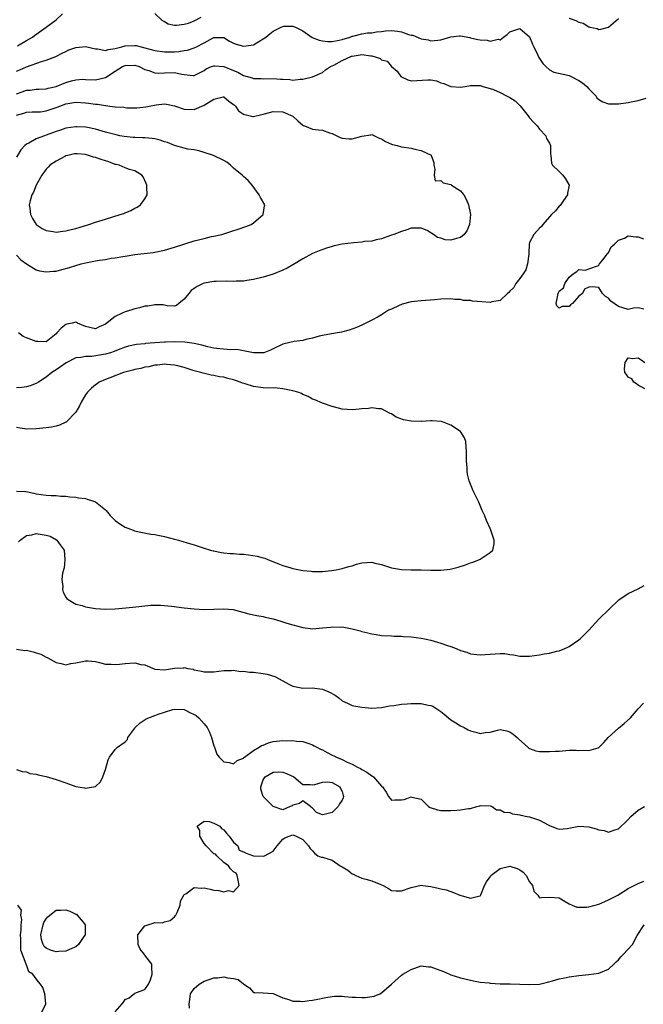
# Model space of a CAD drawing. Units: inches. Extents: x 2595000 to 2598000, y 1518000 to 1521000.
# Drawn here: x 2596370 to 2596496, y 1518713 to 1518913 of the extents above; entities that cross this region are included whole.
import ezdxf

# ---------------------------------------------------------------- set-up
doc = ezdxf.new("R2010")
doc.units = ezdxf.units.IN
doc.header["$MEASUREMENT"] = 0
doc.layers.add('LD25951518_2ft', color=93, linetype='Continuous')

msp = doc.modelspace()

# ---------------------------------------------------------------- linework, layer by layer
at = {"layer": 'LD25951518_2ft'}
for points, elevation in [([(2596369.19, 1518907.19), (2596371, 1518908.3), (2596372.22, 1518909), (2596372.66, 1518909.34), (2596375.02, 1518910.98), (2596377, 1518912.5), (2596378.29, 1518913.71)], 8806), ([(2596397, 1518913.8), (2596398.45, 1518912.45), (2596399, 1518912.17), (2596399.69, 1518911.69), (2596401, 1518911.42), (2596401.39, 1518911.39), (2596403, 1518911.6), (2596403.84, 1518911.84), (2596405, 1518912.31), (2596406.38, 1518913)], 8806), ([(2596481, 1518912.83), (2596482.37, 1518912.37), (2596483, 1518911.99), (2596483.83, 1518911.83), (2596485, 1518911.05), (2596485.05, 1518911.05), (2596485.23, 1518911), (2596486.7, 1518910.7), (2596487, 1518910.55), (2596487.41, 1518910.59), (2596489, 1518911.01), (2596491, 1518912.75)], 8806), ([(2596369, 1518902.07), (2596369.63, 1518902.37), (2596371, 1518902.97), (2596374.06, 1518904.06), (2596375, 1518904.33), (2596376.96, 1518905.04), (2596378.27, 1518905.73), (2596379, 1518906.06), (2596379.61, 1518906.39), (2596381, 1518906.88), (2596381.1, 1518906.9), (2596383, 1518907.08), (2596385, 1518906.62), (2596385.41, 1518906.59), (2596387, 1518906.3), (2596387.53, 1518906.47), (2596389, 1518906.65), (2596389.26, 1518906.74), (2596390.31, 1518907), (2596391, 1518907.2), (2596393, 1518907.32), (2596393.27, 1518907.27), (2596394.27, 1518907), (2596395, 1518906.83), (2596397, 1518906.25), (2596399, 1518905.97), (2596401, 1518906.03), (2596401.91, 1518906.09), (2596403, 1518906.24), (2596403.64, 1518906.36), (2596405, 1518906.79), (2596405.15, 1518906.85), (2596405.45, 1518907), (2596407, 1518907.86), (2596408.84, 1518908.84), (2596409, 1518908.91), (2596410.92, 1518908.92), (2596411, 1518908.91), (2596412.19, 1518908.19), (2596413, 1518907.79), (2596413.54, 1518907.54), (2596415, 1518907.15), (2596417, 1518907.4), (2596418.1, 1518908.1), (2596419, 1518908.61), (2596419.49, 1518909), (2596420.36, 1518909.64), (2596421, 1518910.2), (2596422.6, 1518911), (2596423, 1518911.16), (2596423.18, 1518911.18), (2596425, 1518911.21), (2596425.16, 1518911.16), (2596425.53, 1518911), (2596427, 1518910.23), (2596428.94, 1518908.94), (2596430.35, 1518908.35), (2596431, 1518908.23), (2596432.12, 1518908.12), (2596433, 1518908.12), (2596434.36, 1518908.36), (2596435, 1518908.53), (2596436.62, 1518909), (2596436.88, 1518909.12), (2596437, 1518909.16), (2596437.18, 1518909.18), (2596439, 1518909.67), (2596440.14, 1518909.86), (2596441, 1518909.88), (2596441.95, 1518910.05), (2596443, 1518910.14), (2596443.77, 1518910.23), (2596445, 1518910.31), (2596446.19, 1518910.19), (2596447, 1518910.06), (2596448.45, 1518909.55), (2596449, 1518909.41), (2596449.35, 1518909.35), (2596451, 1518908.66), (2596452.41, 1518908.41), (2596453, 1518908.26), (2596454.4, 1518908.4), (2596455, 1518908.44), (2596457, 1518909.01), (2596458.75, 1518909.25), (2596459, 1518909.22), (2596460.88, 1518908.88), (2596461, 1518908.87), (2596462.52, 1518908.52), (2596463, 1518908.42), (2596464.37, 1518908.37), (2596465, 1518908.14), (2596466.6, 1518908.6), (2596467, 1518908.44), (2596467.69, 1518909), (2596468.47, 1518909.53), (2596469, 1518910.08), (2596470.63, 1518910.63), (2596471, 1518910.73), (2596473, 1518909.03), (2596473.56, 1518907.56), (2596473.85, 1518907), (2596474.65, 1518905.35), (2596474.78, 1518905), (2596474.86, 1518904.86), (2596475.67, 1518903.67), (2596476.25, 1518903), (2596477, 1518902.37), (2596477.91, 1518901.91), (2596480.74, 1518901.26), (2596481, 1518901.18), (2596483, 1518900.2), (2596483.74, 1518899.74), (2596484.57, 1518899), (2596485, 1518898.47), (2596486.46, 1518897), (2596486.65, 1518896.65), (2596487, 1518896.31), (2596487.85, 1518895.85), (2596489, 1518895.47), (2596489.46, 1518895.46), (2596491, 1518895.47), (2596493, 1518895.73), (2596493.93, 1518895.93), (2596495, 1518896.12), (2596496.6, 1518896.6)], 8808), ([(2596369, 1518897.48), (2596370.13, 1518897.87), (2596371, 1518898.2), (2596371.77, 1518898.23), (2596373, 1518898.4), (2596373.58, 1518898.42), (2596375, 1518898.51), (2596375.38, 1518898.62), (2596377, 1518898.98), (2596379, 1518899.77), (2596380.12, 1518900.12), (2596381, 1518900.34), (2596382.43, 1518900.43), (2596383, 1518900.42), (2596385, 1518900.34), (2596387, 1518900.82), (2596389, 1518902.11), (2596390.45, 1518903), (2596391, 1518903.23), (2596393, 1518903.28), (2596393.83, 1518903), (2596395, 1518902.43), (2596395.78, 1518902.22), (2596397, 1518901.74), (2596397.68, 1518901.69), (2596399, 1518901.77), (2596401, 1518901.83), (2596402.52, 1518901.48), (2596403, 1518901.44), (2596404.82, 1518901.18), (2596405, 1518901.19), (2596405.39, 1518901.39), (2596407, 1518902.23), (2596407.45, 1518902.55), (2596408.52, 1518903), (2596409, 1518903.18), (2596409.16, 1518903.16), (2596411, 1518903.06), (2596413, 1518902.21), (2596413.87, 1518901.87), (2596415, 1518901.23), (2596416.72, 1518900.72), (2596417, 1518900.62), (2596418.58, 1518900.58), (2596419, 1518900.55), (2596421, 1518900.6), (2596422.49, 1518900.49), (2596423, 1518900.44), (2596424.38, 1518900.38), (2596425, 1518900.29), (2596426.45, 1518900.45), (2596427, 1518900.44), (2596429, 1518900.95), (2596431, 1518901.84), (2596431.62, 1518902.38), (2596432.64, 1518903), (2596433.3, 1518903.3), (2596435, 1518904.26), (2596436.89, 1518905.11), (2596437, 1518905.14), (2596438.61, 1518905.39), (2596439, 1518905.46), (2596440.83, 1518905.17), (2596441, 1518905.18), (2596441.66, 1518905), (2596442.68, 1518904.68), (2596443, 1518904.39), (2596444.1, 1518904.1), (2596445, 1518903.04), (2596446.11, 1518902.11), (2596446.91, 1518901), (2596447, 1518900.9), (2596448.31, 1518900.31), (2596449, 1518900.12), (2596452.35, 1518900.35), (2596453, 1518900.31), (2596454.11, 1518900.11), (2596455, 1518899.74), (2596455.58, 1518899.58), (2596457, 1518898.98), (2596459, 1518898.82), (2596459.93, 1518899), (2596461, 1518899.17), (2596463, 1518899.17), (2596463.49, 1518899), (2596465, 1518898.56), (2596465.66, 1518898.34), (2596467, 1518897.75), (2596468.47, 1518897), (2596469, 1518896.77), (2596470.06, 1518896.06), (2596471.08, 1518895.08), (2596472.73, 1518893), (2596472.83, 1518892.83), (2596473, 1518892.62), (2596473.77, 1518891.77), (2596474.51, 1518891), (2596475, 1518890.32), (2596476.26, 1518889), (2596476.44, 1518888.44), (2596477, 1518887.48), (2596477.22, 1518887), (2596477.24, 1518885.24), (2596477.28, 1518885), (2596477.41, 1518883.41), (2596477.64, 1518883), (2596479, 1518881.72), (2596479.71, 1518881), (2596480.27, 1518880.27), (2596481.02, 1518879), (2596480.67, 1518877.33), (2596480.66, 1518877), (2596479.86, 1518875.86), (2596479.18, 1518874.82), (2596479, 1518874.74), (2596478.26, 1518873.74), (2596477.44, 1518873), (2596477, 1518872.57), (2596475.69, 1518871), (2596475.43, 1518870.57), (2596475, 1518870.28), (2596474.42, 1518869.58), (2596473.82, 1518869), (2596473, 1518867.34), (2596472.9, 1518867), (2596472.81, 1518865.19), (2596472.83, 1518865), (2596472.57, 1518863), (2596472.2, 1518861.8), (2596471.7, 1518861), (2596471, 1518860.08), (2596470.21, 1518859), (2596469.8, 1518858.2), (2596469, 1518857.46), (2596468.79, 1518857.21), (2596468.53, 1518857), (2596467, 1518855.61), (2596465.33, 1518855.33), (2596465, 1518855.21), (2596463.3, 1518855.3), (2596461.43, 1518855.43), (2596461, 1518855.58), (2596459.61, 1518855.61), (2596459, 1518855.8), (2596457.81, 1518855.81), (2596457, 1518855.91), (2596455, 1518855.85), (2596453.72, 1518855.72), (2596451, 1518855.49), (2596449, 1518855.29), (2596447.15, 1518854.85), (2596447, 1518854.8), (2596446.58, 1518854.58), (2596445, 1518853.86), (2596444.4, 1518853.6), (2596443, 1518852.7), (2596442.28, 1518852.28), (2596441, 1518851.59), (2596439.76, 1518851), (2596439.26, 1518850.74), (2596439, 1518850.59), (2596437.89, 1518850.11), (2596436.43, 1518849.57), (2596434.84, 1518849.16), (2596432.85, 1518848.85), (2596431, 1518848.51), (2596430.35, 1518848.35), (2596429, 1518847.96), (2596427.65, 1518847.65), (2596427, 1518847.46), (2596425.25, 1518847.25), (2596423.22, 1518846.78), (2596423, 1518846.74), (2596421, 1518845.79), (2596420.49, 1518845.51), (2596419.13, 1518845), (2596419, 1518844.96), (2596417, 1518844.99), (2596415, 1518845.41), (2596413.66, 1518845.66), (2596412.4, 1518845.6), (2596410.23, 1518845.77), (2596409, 1518845.94), (2596407.78, 1518846.22), (2596406.54, 1518846.54), (2596405, 1518846.87), (2596403.13, 1518847.13), (2596401, 1518847.23), (2596399.15, 1518847.15), (2596399, 1518847.16), (2596397, 1518846.98), (2596395.15, 1518846.85), (2596395, 1518846.82), (2596393.32, 1518846.68), (2596391.67, 1518846.33), (2596391, 1518846.13), (2596389.58, 1518845.58), (2596388.77, 1518845.23), (2596388.05, 1518845), (2596387, 1518844.7), (2596386.62, 1518844.62), (2596384.24, 1518844.24), (2596383, 1518844.24), (2596382.02, 1518844.02), (2596381, 1518843.97), (2596379.02, 1518842.98), (2596377.87, 1518842.13), (2596377, 1518841.53), (2596376.66, 1518841.34), (2596376.17, 1518841), (2596375, 1518840.05), (2596373.45, 1518839), (2596373, 1518838.74), (2596371.74, 1518838.26), (2596371, 1518838.07), (2596370.03, 1518837.97), (2596369, 1518837.89)], 8810), ([(2596369, 1518893.14), (2596370.46, 1518893.54), (2596371, 1518893.74), (2596372.18, 1518893.82), (2596373, 1518893.82), (2596373.87, 1518893.87), (2596375, 1518894.03), (2596377.24, 1518894.76), (2596377.78, 1518895), (2596379, 1518895.46), (2596381, 1518895.79), (2596383, 1518895.66), (2596383.6, 1518895.6), (2596385, 1518895.37), (2596385.37, 1518895.37), (2596387, 1518895.1), (2596387.11, 1518895.11), (2596387.89, 1518895), (2596389, 1518894.87), (2596390.76, 1518894.76), (2596391, 1518894.7), (2596391.33, 1518894.67), (2596393, 1518894.63), (2596393.35, 1518894.65), (2596395.17, 1518894.83), (2596395.9, 1518895), (2596397.28, 1518895.28), (2596399, 1518895.46), (2596399.41, 1518895.42), (2596401, 1518895.06), (2596403, 1518894.36), (2596405, 1518894.32), (2596407, 1518895.16), (2596407.53, 1518895.53), (2596409, 1518896.41), (2596410.88, 1518896.88), (2596411, 1518896.89), (2596412.01, 1518896.01), (2596413, 1518895.34), (2596413.16, 1518895.16), (2596413.36, 1518895), (2596414.01, 1518894.01), (2596415, 1518893.34), (2596416.88, 1518892.88), (2596417, 1518892.87), (2596418.69, 1518893.31), (2596419, 1518893.36), (2596420.27, 1518893.73), (2596421, 1518893.89), (2596423, 1518893.81), (2596424.99, 1518892.99), (2596426, 1518892), (2596427, 1518891.15), (2596427.1, 1518891.1), (2596427.36, 1518891), (2596429, 1518890.34), (2596430.22, 1518890.22), (2596431, 1518890.09), (2596432.41, 1518889.59), (2596433, 1518889.47), (2596434.61, 1518888.61), (2596435, 1518888.5), (2596436.38, 1518888.38), (2596437, 1518888.37), (2596439, 1518888.92), (2596440.81, 1518889.19), (2596441, 1518889.21), (2596442.52, 1518888.52), (2596443, 1518888.38), (2596443.79, 1518887.79), (2596445, 1518887.31), (2596445.21, 1518887.21), (2596446.11, 1518887), (2596447, 1518886.76), (2596449, 1518886.48), (2596449.7, 1518886.3), (2596451, 1518886.02), (2596453.03, 1518885.03), (2596453.05, 1518885), (2596453.55, 1518883.55), (2596453.6, 1518883), (2596453.77, 1518882.23), (2596453.61, 1518881), (2596453.87, 1518879.87), (2596455, 1518879.9), (2596455.46, 1518879.46), (2596457, 1518879.13), (2596457.17, 1518879), (2596459, 1518877.79), (2596459.65, 1518877), (2596460.16, 1518876.16), (2596460.61, 1518875), (2596460.99, 1518873), (2596460.81, 1518871), (2596460.27, 1518869.73), (2596459.71, 1518869), (2596459, 1518868.36), (2596458.15, 1518868.15), (2596457, 1518867.79), (2596455.9, 1518867.9), (2596455, 1518868.23), (2596454.35, 1518868.35), (2596453.48, 1518869), (2596453.16, 1518869.16), (2596453, 1518869.31), (2596452.22, 1518869.78), (2596451, 1518870.28), (2596450.22, 1518870.22), (2596449, 1518870.28), (2596448.11, 1518869.89), (2596447, 1518869.6), (2596445.5, 1518869), (2596445, 1518868.82), (2596444.76, 1518868.76), (2596443, 1518868.06), (2596441.89, 1518867.89), (2596441, 1518867.61), (2596439.54, 1518867.54), (2596439, 1518867.43), (2596437.31, 1518867.31), (2596435.02, 1518866.98), (2596433.36, 1518866.64), (2596433, 1518866.51), (2596431.79, 1518866.21), (2596430.33, 1518865.67), (2596429, 1518865.13), (2596427, 1518864.01), (2596425.14, 1518862.86), (2596425, 1518862.79), (2596423.86, 1518862.14), (2596423, 1518861.75), (2596421, 1518860.94), (2596419, 1518860.3), (2596417, 1518859.83), (2596415.65, 1518859.65), (2596415, 1518859.54), (2596413.51, 1518859.51), (2596413, 1518859.46), (2596411.51, 1518859.51), (2596409.47, 1518859.47), (2596409, 1518859.43), (2596407, 1518859.07), (2596406.82, 1518859), (2596405.59, 1518858.41), (2596404.41, 1518857.59), (2596403.89, 1518857), (2596403, 1518855.84), (2596401.88, 1518855), (2596401.4, 1518854.6), (2596401, 1518854.47), (2596399.51, 1518854.49), (2596398.7, 1518854.7), (2596397, 1518854.74), (2596395.57, 1518854.43), (2596395, 1518854.42), (2596393.93, 1518854.07), (2596393, 1518853.89), (2596392.33, 1518853.67), (2596391, 1518853.27), (2596390.4, 1518853), (2596389, 1518852.32), (2596387, 1518850.79), (2596385.77, 1518850.23), (2596385, 1518849.84), (2596383, 1518850.32), (2596381.34, 1518851), (2596381.14, 1518851.14), (2596381, 1518851.18), (2596380.26, 1518851), (2596379.2, 1518850.8), (2596379, 1518850.75), (2596378.01, 1518849.99), (2596377.18, 1518849), (2596377, 1518848.83), (2596375, 1518847.24), (2596373.28, 1518847.28), (2596373, 1518847.25), (2596371, 1518848.01), (2596370.3, 1518848.3), (2596369.37, 1518849)], 8812), ([(2596369, 1518864.77), (2596369.85, 1518863.85), (2596371, 1518863.02), (2596373, 1518861.79), (2596373.61, 1518861.61), (2596375, 1518861.39), (2596376.49, 1518861.51), (2596377, 1518861.53), (2596378.15, 1518861.85), (2596379, 1518862.05), (2596379.7, 1518862.3), (2596381, 1518862.7), (2596382.11, 1518863), (2596383.29, 1518863.29), (2596385, 1518863.6), (2596385.78, 1518863.78), (2596387, 1518863.93), (2596388.17, 1518864.17), (2596389, 1518864.26), (2596390.54, 1518864.54), (2596391, 1518864.59), (2596393, 1518864.92), (2596396.66, 1518865.34), (2596397, 1518865.4), (2596399, 1518865.81), (2596401, 1518866.38), (2596405, 1518867.65), (2596407, 1518868.18), (2596408.53, 1518868.53), (2596409, 1518868.63), (2596410.58, 1518869), (2596411, 1518869.12), (2596412.45, 1518869.55), (2596414.14, 1518870.14), (2596415.44, 1518870.56), (2596416.53, 1518871), (2596417, 1518871.31), (2596419, 1518873), (2596419.24, 1518874.76), (2596419.29, 1518875), (2596418.46, 1518876.46), (2596418.2, 1518877), (2596416.78, 1518879), (2596415.94, 1518879.94), (2596415, 1518880.72), (2596414.74, 1518881), (2596413, 1518882.39), (2596412.37, 1518883), (2596411.6, 1518883.6), (2596411, 1518883.98), (2596408.94, 1518885), (2596407, 1518885.6), (2596405.91, 1518885.91), (2596405, 1518886.1), (2596403.72, 1518886.28), (2596403, 1518886.49), (2596401, 1518887.02), (2596399.62, 1518887.62), (2596399, 1518887.78), (2596398.12, 1518888.12), (2596397, 1518888.36), (2596396.45, 1518888.45), (2596395, 1518888.59), (2596394.58, 1518888.58), (2596393, 1518888.64), (2596392.63, 1518888.63), (2596390.81, 1518888.81), (2596389.93, 1518889), (2596389.15, 1518889.15), (2596387, 1518889.73), (2596385, 1518890.32), (2596383.36, 1518890.64), (2596383, 1518890.73), (2596381.22, 1518890.78), (2596381, 1518890.8), (2596379, 1518890.5), (2596377.87, 1518890.13), (2596377, 1518889.87), (2596375, 1518889.12), (2596374.65, 1518889), (2596373, 1518888.33), (2596371.49, 1518887.49), (2596371, 1518887.27), (2596370.67, 1518887), (2596369.85, 1518886.15), (2596369, 1518884.66)], 8814), ([(2596496.16, 1518853.84), (2596495, 1518854.12), (2596494.05, 1518854.05), (2596493, 1518853.75), (2596491.89, 1518854.11), (2596491, 1518854.34), (2596490.16, 1518855), (2596489.47, 1518855.47), (2596489, 1518856.03), (2596488.4, 1518856.4), (2596487.79, 1518857), (2596487, 1518858.24), (2596485.66, 1518858.34), (2596485, 1518858.31), (2596484.13, 1518857.87), (2596483.72, 1518857), (2596483, 1518856.44), (2596481.67, 1518855), (2596481.3, 1518854.7), (2596481, 1518854.38), (2596479.62, 1518854.38), (2596479, 1518854.03), (2596478.53, 1518854.53), (2596478.4, 1518855), (2596478.68, 1518856.68), (2596478.75, 1518857), (2596478.82, 1518857.18), (2596479, 1518857.48), (2596479.85, 1518858.15), (2596480.11, 1518859), (2596481, 1518860.29), (2596481.85, 1518861), (2596482.55, 1518861.45), (2596483, 1518861.87), (2596484.23, 1518861.77), (2596486.54, 1518862.54), (2596487, 1518862.67), (2596487.08, 1518862.92), (2596487.13, 1518863), (2596487.84, 1518863.84), (2596488.72, 1518865), (2596488.79, 1518865.21), (2596489, 1518865.26), (2596489.53, 1518866.47), (2596490.17, 1518867), (2596491, 1518867.83), (2596492.25, 1518868.25), (2596493, 1518868.7), (2596494.5, 1518868.5), (2596495, 1518868.48), (2596496.07, 1518868.07)], 8810), ([(2596368.96, 1518816.96), (2596370.85, 1518816.85), (2596372.52, 1518816.52), (2596373, 1518816.4), (2596375, 1518816.09), (2596376.04, 1518816.04), (2596377, 1518816.06), (2596377.94, 1518815.94), (2596379, 1518815.93), (2596379.77, 1518815.77), (2596381, 1518815.69), (2596381.55, 1518815.55), (2596383, 1518815.41), (2596383.31, 1518815.31), (2596384.41, 1518815), (2596385, 1518814.75), (2596387, 1518813.14), (2596387.14, 1518813), (2596388, 1518812), (2596389.01, 1518811.01), (2596390.15, 1518810.16), (2596391, 1518809.66), (2596392.65, 1518809), (2596392.91, 1518808.91), (2596394.54, 1518808.54), (2596396.24, 1518808.24), (2596397, 1518808.15), (2596397.95, 1518807.95), (2596399, 1518807.74), (2596401, 1518807.23), (2596401.79, 1518807), (2596403.55, 1518806.45), (2596405, 1518806.02), (2596405.8, 1518805.8), (2596407, 1518805.4), (2596408.32, 1518805), (2596408.85, 1518804.85), (2596409, 1518804.83), (2596410.49, 1518804.49), (2596411, 1518804.46), (2596412.27, 1518804.27), (2596413, 1518804.27), (2596414.15, 1518804.15), (2596415, 1518804.14), (2596416.03, 1518804.03), (2596417.77, 1518803.77), (2596419, 1518803.39), (2596419.32, 1518803.32), (2596420.06, 1518803), (2596421.63, 1518802.37), (2596423, 1518801.89), (2596424.62, 1518801.38), (2596425, 1518801.28), (2596427, 1518800.87), (2596428.72, 1518800.72), (2596429, 1518800.67), (2596431, 1518800.66), (2596432.85, 1518800.85), (2596433.79, 1518801), (2596435, 1518801.23), (2596436.36, 1518801.64), (2596437, 1518801.82), (2596437.9, 1518802.1), (2596439, 1518802.41), (2596441, 1518802.53), (2596441.64, 1518802.36), (2596443, 1518802.06), (2596444.42, 1518801.58), (2596445, 1518801.42), (2596447, 1518801.07), (2596448.99, 1518801.01), (2596451, 1518801), (2596453, 1518800.94), (2596455, 1518800.93), (2596456.9, 1518801.1), (2596458.49, 1518801.51), (2596460.01, 1518801.99), (2596461, 1518802.4), (2596461.47, 1518802.53), (2596462.72, 1518803), (2596463, 1518803.17), (2596463.57, 1518803.57), (2596465, 1518804.5), (2596465.51, 1518805), (2596465.78, 1518806.22), (2596465.79, 1518807), (2596465.16, 1518809), (2596465, 1518809.37), (2596464.23, 1518811), (2596463.91, 1518811.91), (2596463.39, 1518813), (2596462.73, 1518814.73), (2596462.57, 1518815), (2596461.53, 1518817), (2596460.76, 1518819), (2596460.41, 1518820.41), (2596460.33, 1518821), (2596460.3, 1518821.7), (2596460.19, 1518823), (2596460.17, 1518824.17), (2596460.21, 1518825), (2596460.14, 1518825.86), (2596460.04, 1518827), (2596459.76, 1518827.76), (2596458.95, 1518829), (2596457, 1518830.33), (2596455.34, 1518831), (2596455.08, 1518831.08), (2596453.21, 1518831.21), (2596453, 1518831.17), (2596451.05, 1518831.05), (2596451, 1518831.04), (2596449, 1518831.09), (2596447.4, 1518831.4), (2596445.95, 1518831.95), (2596445, 1518832.59), (2596444.71, 1518832.71), (2596443, 1518833.6), (2596442.39, 1518833.61), (2596441, 1518833.84), (2596440.31, 1518833.69), (2596439, 1518833.64), (2596438.47, 1518833.53), (2596437, 1518833.43), (2596435, 1518833.54), (2596434.25, 1518833.75), (2596433, 1518834.07), (2596431, 1518834.8), (2596429.45, 1518835.45), (2596429, 1518835.61), (2596428.12, 1518836.12), (2596427, 1518836.55), (2596426.72, 1518836.72), (2596425.99, 1518837), (2596425, 1518837.3), (2596424.66, 1518837.34), (2596423, 1518837.71), (2596421.84, 1518837.84), (2596421, 1518837.85), (2596420.16, 1518837.84), (2596419, 1518837.91), (2596417, 1518838.15), (2596415.34, 1518838.66), (2596414.8, 1518838.8), (2596414.33, 1518839), (2596413.35, 1518839.35), (2596413, 1518839.5), (2596411.79, 1518839.79), (2596411, 1518840.04), (2596410.14, 1518840.14), (2596409, 1518840.39), (2596408.44, 1518840.44), (2596406.84, 1518840.84), (2596406.36, 1518841), (2596405, 1518841.36), (2596403, 1518841.98), (2596401.69, 1518842.31), (2596401, 1518842.5), (2596399.38, 1518842.62), (2596399, 1518842.67), (2596397.53, 1518842.47), (2596397, 1518842.46), (2596395.83, 1518842.17), (2596395, 1518842.05), (2596394.18, 1518841.82), (2596393, 1518841.58), (2596392.56, 1518841.44), (2596390.7, 1518841), (2596387.93, 1518839.93), (2596387, 1518839.55), (2596385.74, 1518839), (2596385.32, 1518838.68), (2596385, 1518838.46), (2596384.2, 1518837.8), (2596383.35, 1518837), (2596383, 1518836.47), (2596382.1, 1518835), (2596381.76, 1518834.24), (2596381, 1518832.98), (2596379.05, 1518830.95), (2596379, 1518830.92), (2596377.67, 1518830.33), (2596377, 1518830.11), (2596376.08, 1518829.92), (2596375, 1518829.77), (2596373.66, 1518829.66), (2596373, 1518829.56), (2596371, 1518829.51), (2596369.7, 1518829.7), (2596369, 1518829.84)], 8808), ([(2596496.34, 1518837.66), (2596495, 1518838.44), (2596494.69, 1518838.69), (2596494.14, 1518839), (2596493.7, 1518839.7), (2596493, 1518840.05), (2596492.6, 1518840.6), (2596492.27, 1518841), (2596492.25, 1518841.75), (2596492.36, 1518843), (2596493, 1518843.93), (2596493.82, 1518843.82), (2596495, 1518843.97), (2596495.59, 1518843.59), (2596496.33, 1518843)], 8810), ([(2596369.36, 1518806.64), (2596369.7, 1518807), (2596371, 1518807.91), (2596372.11, 1518808.11), (2596373, 1518808.38), (2596375, 1518808.04), (2596375.78, 1518807.78), (2596377.07, 1518807.07), (2596377.13, 1518807), (2596377.41, 1518806.59), (2596378.61, 1518805), (2596378.8, 1518803), (2596378.62, 1518801.38), (2596378.3, 1518800.3), (2596378.19, 1518799), (2596378.38, 1518797.62), (2596378.32, 1518797), (2596378.44, 1518796.44), (2596379, 1518795.44), (2596379.18, 1518795.18), (2596379.42, 1518795), (2596381, 1518794.03), (2596382.29, 1518793.72), (2596383, 1518793.49), (2596385, 1518793.16), (2596387, 1518793.01), (2596389, 1518793.1), (2596392.57, 1518793.43), (2596394.36, 1518793.64), (2596396.19, 1518793.81), (2596398.18, 1518793.82), (2596400.39, 1518793.61), (2596403, 1518793.27), (2596405, 1518793.06), (2596407, 1518792.96), (2596409, 1518793), (2596411, 1518793.09), (2596412.92, 1518792.92), (2596416.07, 1518792.07), (2596417.7, 1518791.7), (2596419, 1518791.5), (2596419.38, 1518791.38), (2596421, 1518791.05), (2596422.55, 1518790.55), (2596423, 1518790.44), (2596423.8, 1518790.2), (2596425, 1518789.81), (2596427, 1518789.28), (2596429, 1518789.04), (2596431, 1518789.2), (2596432.62, 1518789.38), (2596433, 1518789.45), (2596434.62, 1518789.38), (2596435, 1518789.41), (2596437, 1518788.99), (2596438.61, 1518788.61), (2596439, 1518788.48), (2596440.23, 1518788.23), (2596441, 1518787.98), (2596441.89, 1518787.89), (2596443, 1518787.69), (2596445, 1518787.6), (2596445.54, 1518787.54), (2596447, 1518787.51), (2596447.45, 1518787.45), (2596449, 1518787.38), (2596451, 1518787.13), (2596451.69, 1518787), (2596453, 1518786.69), (2596455, 1518786.12), (2596456.35, 1518785.65), (2596457, 1518785.45), (2596458.08, 1518785), (2596459, 1518784.65), (2596460.26, 1518784.26), (2596461, 1518783.97), (2596463, 1518783.72), (2596465.98, 1518783.98), (2596467, 1518784.04), (2596467.99, 1518783.99), (2596469, 1518783.82), (2596469.74, 1518783.74), (2596471, 1518783.47), (2596471.48, 1518783.48), (2596473, 1518783.47), (2596475, 1518783.75), (2596475.95, 1518783.95), (2596477, 1518784.11), (2596478.48, 1518784.48), (2596479, 1518784.58), (2596480.12, 1518785), (2596480.73, 1518785.27), (2596481, 1518785.41), (2596483, 1518786.76), (2596483.27, 1518787), (2596485, 1518788.73), (2596487, 1518791), (2596489.13, 1518793), (2596491.09, 1518794.91), (2596493, 1518796.2), (2596495, 1518797.1), (2596496.19, 1518797.81)], 8810), ([(2596369, 1518784.88), (2596370.66, 1518784.66), (2596371, 1518784.67), (2596372.36, 1518784.36), (2596373, 1518784.15), (2596373.91, 1518783.91), (2596375, 1518783.25), (2596375.19, 1518783.19), (2596377, 1518782.17), (2596378.02, 1518781.98), (2596379, 1518781.75), (2596380, 1518782), (2596381, 1518782.11), (2596382.39, 1518782.39), (2596383, 1518782.54), (2596383.48, 1518782.52), (2596385, 1518782.37), (2596385.78, 1518782.22), (2596387, 1518781.88), (2596388.14, 1518781.86), (2596389, 1518781.76), (2596389.85, 1518781.85), (2596391, 1518782.01), (2596391.96, 1518782.04), (2596393, 1518782.15), (2596394.19, 1518781.81), (2596395, 1518781.69), (2596397, 1518780.85), (2596399, 1518780.71), (2596401, 1518781.03), (2596402.88, 1518781.12), (2596403, 1518781.16), (2596403.72, 1518781), (2596404.81, 1518780.81), (2596405, 1518780.74), (2596406.45, 1518780.45), (2596407, 1518780.31), (2596409, 1518780.33), (2596411, 1518780.6), (2596412.59, 1518780.59), (2596413, 1518780.64), (2596414.39, 1518780.39), (2596415, 1518780.42), (2596416.23, 1518780.23), (2596417, 1518780.21), (2596419, 1518779.97), (2596419.81, 1518779.81), (2596421.35, 1518779.35), (2596423, 1518778.46), (2596424.21, 1518777.79), (2596425, 1518777.4), (2596427, 1518777), (2596428.94, 1518777.06), (2596431, 1518776.79), (2596432.26, 1518776.26), (2596433.56, 1518775.56), (2596434.29, 1518775), (2596435, 1518774.42), (2596436.05, 1518773.95), (2596437, 1518773.48), (2596437.39, 1518773.39), (2596439, 1518773.12), (2596441, 1518772.92), (2596443, 1518773.06), (2596444.57, 1518773.43), (2596445.5, 1518773.5), (2596447, 1518773.72), (2596448.18, 1518773.82), (2596449, 1518773.86), (2596450.14, 1518773.86), (2596451, 1518773.86), (2596452.46, 1518773.54), (2596453, 1518773.46), (2596453.36, 1518773.36), (2596455, 1518772.24), (2596455.7, 1518771.7), (2596457, 1518770.54), (2596458.05, 1518769.95), (2596459, 1518769.35), (2596459.71, 1518769), (2596460.55, 1518768.55), (2596461, 1518768.34), (2596462.07, 1518768.07), (2596463, 1518767.82), (2596463.97, 1518767.97), (2596465, 1518768.09), (2596466.5, 1518768.5), (2596467, 1518768.59), (2596468.35, 1518768.35), (2596469, 1518768.17), (2596469.64, 1518767.64), (2596470.48, 1518767), (2596470.71, 1518766.71), (2596472.63, 1518765), (2596472.82, 1518764.82), (2596473, 1518764.73), (2596474.26, 1518764.26), (2596475, 1518764.16), (2596476.12, 1518764.12), (2596477, 1518764.13), (2596478.22, 1518764.22), (2596479, 1518764.25), (2596480.36, 1518764.36), (2596481, 1518764.39), (2596482.42, 1518764.42), (2596483, 1518764.38), (2596484.43, 1518764.43), (2596485, 1518764.34), (2596486.92, 1518764.92), (2596487, 1518764.93), (2596487.08, 1518765), (2596488.05, 1518765.95), (2596488.91, 1518767), (2596491, 1518768.87), (2596492.17, 1518769.83), (2596493.44, 1518771), (2596495, 1518772.78), (2596496.06, 1518773.94)], 8812), ([(2596369, 1518760.53), (2596370.11, 1518760.11), (2596371, 1518760.03), (2596371.71, 1518759.71), (2596373, 1518759.57), (2596373.39, 1518759.39), (2596375, 1518759.08), (2596377, 1518758.49), (2596379, 1518757.78), (2596381, 1518757.04), (2596382.77, 1518756.77), (2596383, 1518756.69), (2596384.96, 1518757.04), (2596386.03, 1518757.97), (2596386.5, 1518759), (2596387, 1518760.49), (2596387.53, 1518762.47), (2596387.8, 1518763), (2596389, 1518764.55), (2596389.44, 1518765), (2596391, 1518766.12), (2596391.45, 1518766.55), (2596391.55, 1518767), (2596393, 1518768.91), (2596393.05, 1518769), (2596394.02, 1518769.98), (2596395.25, 1518770.75), (2596397, 1518771.47), (2596397.73, 1518771.73), (2596399, 1518772.12), (2596400.66, 1518772.66), (2596401, 1518772.75), (2596403, 1518772.65), (2596404.09, 1518772.09), (2596405, 1518771.67), (2596405.42, 1518771.42), (2596405.91, 1518771), (2596407, 1518769.75), (2596407.63, 1518769), (2596408.07, 1518768.07), (2596408.49, 1518767), (2596409, 1518765.27), (2596409.12, 1518765), (2596409.62, 1518763.62), (2596410.06, 1518763), (2596411, 1518762.03), (2596412.09, 1518761.91), (2596413, 1518761.68), (2596413.69, 1518762.31), (2596415, 1518762.8), (2596415.08, 1518762.92), (2596415.21, 1518763), (2596417, 1518764.35), (2596418.2, 1518765), (2596418.65, 1518765.35), (2596419, 1518765.46), (2596420.08, 1518765.92), (2596421, 1518766.16), (2596423, 1518766.39), (2596423.67, 1518766.33), (2596425, 1518766.37), (2596425.74, 1518766.26), (2596427, 1518766.16), (2596428.22, 1518765.78), (2596429, 1518765.51), (2596429.3, 1518765.3), (2596429.83, 1518765), (2596430.6, 1518764.6), (2596431, 1518764.48), (2596431.95, 1518763.95), (2596433, 1518763.43), (2596433.3, 1518763.3), (2596433.83, 1518763), (2596435, 1518762.52), (2596436, 1518762), (2596437, 1518761.58), (2596438.11, 1518761), (2596438.71, 1518760.71), (2596439, 1518760.47), (2596439.98, 1518759.98), (2596441, 1518759.2), (2596441.14, 1518759.14), (2596441.33, 1518759), (2596443, 1518757.09), (2596443.14, 1518757), (2596443.88, 1518755.88), (2596444.4, 1518755), (2596445, 1518754.29), (2596445.66, 1518754.34), (2596447, 1518754.32), (2596447.57, 1518754.43), (2596449, 1518754.93), (2596449.11, 1518754.89), (2596451, 1518754.46), (2596452.49, 1518753), (2596452.81, 1518752.81), (2596454.32, 1518752.32), (2596455, 1518752.2), (2596456.16, 1518752.16), (2596457, 1518752.16), (2596458.27, 1518752.27), (2596459, 1518752.29), (2596460.61, 1518752.61), (2596461, 1518752.6), (2596462.32, 1518753), (2596462.87, 1518753.13), (2596463, 1518753.18), (2596465, 1518753.15), (2596465.4, 1518753), (2596466.31, 1518752.31), (2596467, 1518752.34), (2596467.83, 1518751.83), (2596469, 1518751.76), (2596469.52, 1518751.52), (2596471, 1518751.3), (2596471.22, 1518751.22), (2596472.49, 1518751), (2596473, 1518750.89), (2596475, 1518750.23), (2596476.73, 1518749.27), (2596477, 1518749.14), (2596477.39, 1518749), (2596478.52, 1518748.52), (2596479, 1518748.42), (2596480.57, 1518748.57), (2596483, 1518749.02), (2596485, 1518748.89), (2596486.5, 1518748.5), (2596487, 1518748.27), (2596488.11, 1518748.11), (2596489, 1518747.81), (2596490.28, 1518748.28), (2596491, 1518748.49), (2596491.58, 1518749), (2596492.32, 1518749.68), (2596493, 1518750.37), (2596493.54, 1518751), (2596495, 1518752.27), (2596496.31, 1518753)], 8814), ([(2596389, 1518711.4), (2596390.42, 1518713), (2596390.66, 1518713.34), (2596391, 1518713.9), (2596391.8, 1518714.2), (2596393, 1518715.13), (2596393.28, 1518715.28), (2596395, 1518715.91), (2596395.73, 1518717), (2596396.14, 1518717.86), (2596396.45, 1518719), (2596396.42, 1518720.42), (2596396.39, 1518721), (2596395, 1518722.84), (2596394.9, 1518723), (2596394.07, 1518724.07), (2596393.62, 1518725), (2596393.58, 1518727), (2596395, 1518728.78), (2596395.59, 1518729), (2596396.67, 1518729.33), (2596397, 1518729.48), (2596398.56, 1518729.44), (2596399, 1518729.6), (2596400.1, 1518729.9), (2596401, 1518730.62), (2596401.17, 1518730.83), (2596401.27, 1518731), (2596401.54, 1518731.54), (2596402.16, 1518733), (2596402.21, 1518733.79), (2596402.89, 1518735), (2596403, 1518735.15), (2596403.3, 1518735.3), (2596405, 1518736.57), (2596406.43, 1518736.43), (2596407, 1518736.52), (2596408.23, 1518736.23), (2596409, 1518736.03), (2596410, 1518736), (2596411, 1518735.67), (2596411.97, 1518735.97), (2596413, 1518735.73), (2596414.12, 1518737), (2596413.94, 1518738.06), (2596413.68, 1518739), (2596413.51, 1518739.51), (2596413, 1518739.76), (2596412.39, 1518740.39), (2596411.94, 1518741), (2596411, 1518741.67), (2596409.58, 1518743), (2596409.35, 1518743.35), (2596409, 1518743.4), (2596407.43, 1518745), (2596407, 1518745.51), (2596406.11, 1518747), (2596406.12, 1518748.12), (2596405.61, 1518749), (2596407, 1518750.02), (2596408.05, 1518749.95), (2596409, 1518749.64), (2596409.4, 1518749.4), (2596410.18, 1518749), (2596410.52, 1518748.52), (2596411, 1518748.29), (2596411.56, 1518747.56), (2596412.12, 1518747), (2596413, 1518745.74), (2596413.83, 1518745), (2596414.14, 1518744.14), (2596415, 1518743.83), (2596415.56, 1518743.56), (2596417, 1518743.03), (2596419, 1518742.9), (2596419.28, 1518743), (2596421, 1518743.95), (2596421.84, 1518745), (2596423, 1518746.36), (2596423.38, 1518746.62), (2596424.24, 1518747), (2596425, 1518747.23), (2596425.18, 1518747.18), (2596425.67, 1518747), (2596427, 1518746.34), (2596428.19, 1518745), (2596428.49, 1518744.49), (2596429, 1518743.98), (2596429.46, 1518743.46), (2596430.08, 1518743), (2596430.73, 1518742.73), (2596431, 1518742.72), (2596433, 1518742.1), (2596434.56, 1518741), (2596434.86, 1518740.86), (2596435, 1518740.76), (2596436.11, 1518740.11), (2596437, 1518739.37), (2596437.26, 1518739.26), (2596437.77, 1518739), (2596439, 1518738.46), (2596439.76, 1518738.24), (2596441, 1518737.94), (2596442.81, 1518737.19), (2596443, 1518737.14), (2596443.31, 1518737), (2596444.4, 1518736.4), (2596445, 1518735.99), (2596445.92, 1518735.92), (2596447, 1518735.89), (2596449, 1518736.56), (2596451, 1518737.03), (2596451.37, 1518737), (2596453, 1518736.81), (2596454.46, 1518736.46), (2596455, 1518736.31), (2596456.07, 1518736.07), (2596457, 1518735.77), (2596457.57, 1518735.57), (2596458.84, 1518735), (2596461, 1518734.42), (2596462.92, 1518734.92), (2596463, 1518734.91), (2596463.05, 1518734.95), (2596463.07, 1518735.07), (2596463.85, 1518737), (2596464.25, 1518737.75), (2596465, 1518738.76), (2596465.15, 1518739), (2596467, 1518740.44), (2596469, 1518740.91), (2596470.45, 1518740.45), (2596471, 1518740.17), (2596471.69, 1518739.69), (2596472.3, 1518739), (2596473, 1518737.71), (2596473.58, 1518737), (2596473.85, 1518735.85), (2596474.65, 1518735), (2596475, 1518734.47), (2596475.43, 1518734.57), (2596477, 1518734.6), (2596479, 1518734.49), (2596480.23, 1518733.77), (2596481, 1518733.25), (2596481.6, 1518733), (2596482.57, 1518732.57), (2596484.61, 1518732.61), (2596485, 1518732.68), (2596487, 1518733.23), (2596488.23, 1518733.77), (2596489, 1518734.09), (2596490.9, 1518735), (2596493, 1518736.36), (2596495, 1518737.38), (2596496.15, 1518737.85)], 8816), ([(2596373.95, 1518711), (2596374.94, 1518713), (2596374.93, 1518713.07), (2596374.74, 1518715), (2596374.31, 1518716.31), (2596373.84, 1518717), (2596373.43, 1518717.43), (2596373, 1518718.07), (2596372.29, 1518719), (2596371.45, 1518719.45), (2596371, 1518720.88), (2596370.95, 1518720.95), (2596370.96, 1518721.04), (2596369.87, 1518723.87), (2596369.86, 1518726.14), (2596369.82, 1518727), (2596369.95, 1518727.95), (2596369.9, 1518729), (2596370.09, 1518730.09), (2596369.89, 1518731), (2596369.96, 1518731.96), (2596369.27, 1518733)], 8814), ([(2596404.08, 1518712.08), (2596404.01, 1518713), (2596404.1, 1518713.9), (2596404.25, 1518715), (2596405, 1518716.13), (2596406, 1518717), (2596407, 1518717.61), (2596408.05, 1518717.95), (2596409, 1518718.23), (2596409.74, 1518718.26), (2596411, 1518718.49), (2596411.73, 1518718.27), (2596413, 1518718.14), (2596413.94, 1518717.94), (2596415, 1518717.04), (2596415.09, 1518717), (2596416.23, 1518716.23), (2596417, 1518715.3), (2596417.27, 1518715.27), (2596419, 1518715.2), (2596421, 1518715.07), (2596423, 1518714.24), (2596424.15, 1518713.85), (2596425, 1518713.52), (2596426.5, 1518713.5), (2596427, 1518713.44), (2596428.33, 1518713.67), (2596429, 1518713.72), (2596430.05, 1518713.96), (2596431.71, 1518714.29), (2596433, 1518714.5), (2596433.47, 1518714.53), (2596435, 1518714.53), (2596435.5, 1518714.5), (2596437, 1518714.36), (2596437.68, 1518714.32), (2596439, 1518714.28), (2596439.71, 1518714.29), (2596441, 1518714.5), (2596441.45, 1518714.55), (2596442.66, 1518715), (2596443, 1518715.21), (2596445, 1518716.96), (2596447, 1518718.79), (2596447.27, 1518719), (2596449, 1518719.98), (2596451, 1518720.69), (2596452.52, 1518720.52), (2596453, 1518720.51), (2596454.07, 1518720.07), (2596455, 1518719.77), (2596455.55, 1518719.55), (2596456.73, 1518719), (2596457, 1518718.9), (2596459, 1518718.28), (2596461.62, 1518717.62), (2596463, 1518717.4), (2596464.78, 1518717.22), (2596465, 1518717.18), (2596467, 1518717.07), (2596469.03, 1518717.03), (2596473, 1518716.88), (2596475, 1518717.01), (2596476.6, 1518717.4), (2596477.64, 1518717.64), (2596479, 1518718.03), (2596479.78, 1518718.22), (2596481, 1518718.45), (2596483, 1518718.73), (2596485, 1518718.92), (2596487, 1518719.22), (2596489, 1518720.04), (2596490.07, 1518721), (2596490.52, 1518721.48), (2596491, 1518721.89), (2596491.49, 1518722.51), (2596491.97, 1518723), (2596493.82, 1518725), (2596494.82, 1518726.82), (2596496.2, 1518729)], 8818)]:
    msp.add_lwpolyline(points, dxfattribs=dict(at, elevation=elevation))
at = {"layer": 'LD25951518_2ft', "elevation": 8816}
for points in [[(2596395, 1518876.22), (2596395.44, 1518877), (2596395.41, 1518878.59), (2596395.38, 1518879), (2596395.29, 1518879.29), (2596394.66, 1518880.66), (2596394.39, 1518881), (2596393, 1518881.9), (2596391.87, 1518882.13), (2596391, 1518882.51), (2596389.78, 1518883), (2596389.17, 1518883.17), (2596389, 1518883.18), (2596387.7, 1518883.7), (2596387, 1518883.89), (2596386.15, 1518884.15), (2596385, 1518884.58), (2596384.62, 1518884.62), (2596383.56, 1518885), (2596383, 1518885.17), (2596381.29, 1518885.29), (2596381, 1518885.33), (2596380.71, 1518885.29), (2596379.36, 1518885), (2596379, 1518884.9), (2596378.79, 1518884.79), (2596377, 1518883.85), (2596375.77, 1518883), (2596375.4, 1518882.6), (2596375, 1518882.23), (2596374.12, 1518881), (2596373, 1518878.99), (2596372.42, 1518877.58), (2596372.1, 1518877), (2596371.77, 1518875.77), (2596371.58, 1518875), (2596371.69, 1518874.31), (2596371.84, 1518873), (2596372.23, 1518872.23), (2596373, 1518870.98), (2596374.19, 1518870.19), (2596375, 1518869.78), (2596376.43, 1518869.57), (2596377, 1518869.46), (2596378.36, 1518869.64), (2596379, 1518869.69), (2596380.03, 1518869.97), (2596381, 1518870.2), (2596383.62, 1518871), (2596385, 1518871.48), (2596387, 1518872.11), (2596389.98, 1518873), (2596390.75, 1518873.25), (2596391, 1518873.39), (2596392.17, 1518873.83), (2596393, 1518874.32), (2596393.46, 1518874.54), (2596394.09, 1518875)], [(2596425, 1518753.25), (2596424.85, 1518753.15), (2596424.44, 1518753), (2596423, 1518752.33), (2596421, 1518753), (2596419.01, 1518755), (2596418.54, 1518756.54), (2596418.52, 1518757), (2596419, 1518758.41), (2596419.36, 1518759), (2596421, 1518759.98), (2596422.01, 1518760.01), (2596423, 1518759.98), (2596423.71, 1518759.71), (2596425.18, 1518759), (2596427, 1518757.48), (2596428.51, 1518757.49), (2596429, 1518757.4), (2596429.45, 1518757.45), (2596431, 1518757.95), (2596432, 1518758), (2596433, 1518757.87), (2596434.5, 1518757), (2596434.68, 1518756.68), (2596435, 1518756.02), (2596435.22, 1518755.22), (2596435.27, 1518755), (2596435.22, 1518754.78), (2596435, 1518754.28), (2596434.48, 1518753.52), (2596434.16, 1518753), (2596433, 1518751.81), (2596431.37, 1518751.37), (2596431, 1518751.34), (2596429.81, 1518751.81), (2596429, 1518752.68), (2596428.79, 1518752.79), (2596428.55, 1518753), (2596427, 1518754.15), (2596426.36, 1518753.64)], [(2596375.75, 1518731), (2596377, 1518731.96), (2596377.96, 1518731.96), (2596379, 1518732.02), (2596379.77, 1518731.77), (2596381, 1518731.19), (2596381.14, 1518731.14), (2596381.29, 1518731), (2596382.47, 1518729.53), (2596382.93, 1518729), (2596382.93, 1518728.93), (2596382.89, 1518727), (2596382.62, 1518726.62), (2596381.58, 1518725), (2596381, 1518724.57), (2596380.3, 1518724.3), (2596379, 1518723.68), (2596377.58, 1518723.58), (2596377, 1518723.51), (2596375.88, 1518723.88), (2596375, 1518724.29), (2596374.61, 1518724.61), (2596374.38, 1518725), (2596374.06, 1518726.06), (2596373.93, 1518727), (2596374.39, 1518729), (2596374.54, 1518729.46), (2596375, 1518730.23), (2596375.36, 1518730.64)]]:
    msp.add_lwpolyline(points, close=True, dxfattribs=at)

doc.saveas('drawing.dxf')
